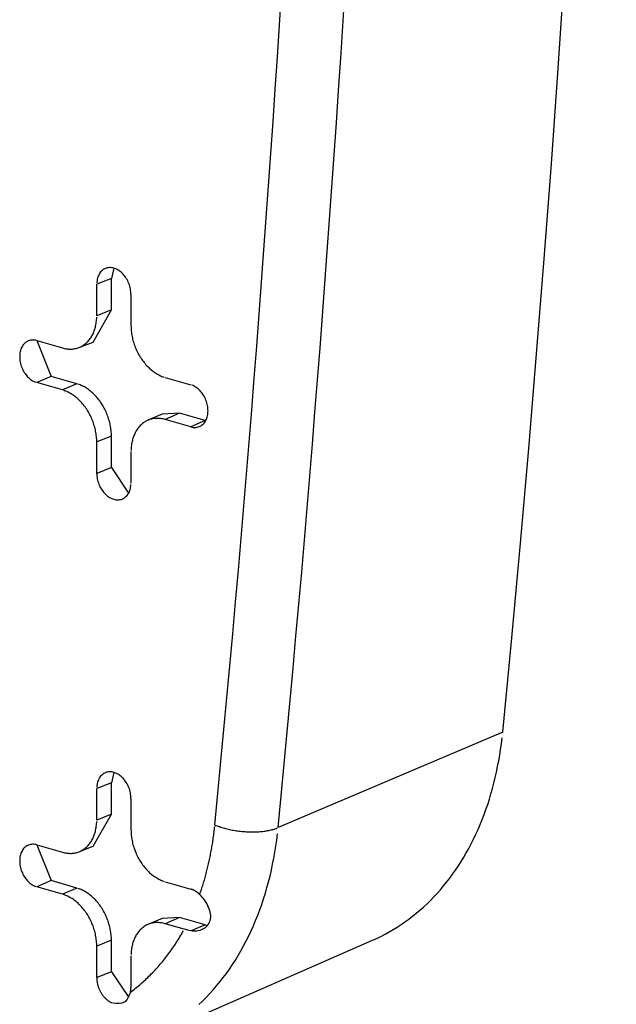
# Model space of a CAD drawing. Units: inches. Extents: x -2.2 to 31.7, y 0.3 to 22.2.
# Drawn here: x 27.9 to 28, y 8.5 to 8.7 of the extents above; entities that cross this region are included whole.
import ezdxf

# ---------------------------------------------------------------- set-up
doc = ezdxf.new("R2010")
doc.units = ezdxf.units.IN
doc.header["$LTSCALE"] = 0.5
doc.header["$MEASUREMENT"] = 0
doc.layers.add('60', color=7, linetype='Continuous')

msp = doc.modelspace()

# ---------------------------------------------------------------- linework, layer by layer
at = {"layer": '60', "color": 72, "linetype": 'Continuous'}
for p, q in [((27.87382, 8.64321), (27.87324, 8.64091)), ((27.87324, 8.64091), (27.86996, 8.63962)), ((27.87324, 8.63387), (27.87324, 8.64091)), ((27.86996, 8.63257), (27.86996, 8.63962)), ((27.87762, 8.63742), (27.87762, 8.63038)), ((27.8692, 8.62669), (27.87324, 8.63387)), ((27.87324, 8.63387), (27.86996, 8.63257)), ((27.85656, 8.62703), (27.8623, 8.62538)), ((27.85659, 8.62702), (27.85977, 8.61902)), ((27.86595, 8.62547), (27.8692, 8.62669)), ((27.85977, 8.61902), (27.85656, 8.61763)), ((27.86552, 8.61737), (27.85977, 8.61902)), ((27.88528, 8.61878), (27.89103, 8.61713)), ((27.8623, 8.61598), (27.85656, 8.61763)), ((27.86552, 8.61737), (27.8623, 8.61598)), ((27.88457, 8.61059), (27.88139, 8.6092)), ((27.8885, 8.61078), (27.88457, 8.61059)), ((27.8885, 8.61078), (27.88528, 8.60938)), ((27.89424, 8.60913), (27.8885, 8.61078)), ((27.89103, 8.60774), (27.88528, 8.60938)), ((27.89424, 8.60913), (27.89103, 8.60774)), ((27.89424, 8.60913), (27.89433, 8.6091)), ((27.87324, 8.60567), (27.86996, 8.60438)), ((27.87324, 8.59863), (27.87324, 8.60567)), ((27.86996, 8.59734), (27.86996, 8.60438)), ((27.87762, 8.60219), (27.87762, 8.59514)), ((27.87324, 8.59863), (27.86996, 8.59734)), ((27.87324, 8.59863), (27.87709, 8.59291)), ((27.96079, 8.53949), (27.91054, 8.51812)), ((27.87382, 8.53045), (27.87324, 8.52815)), ((27.87324, 8.52815), (27.86996, 8.52686)), ((27.87324, 8.5211), (27.87324, 8.52815)), ((27.86996, 8.51981), (27.86996, 8.52686)), ((27.87762, 8.52466), (27.87762, 8.51761)), ((27.8692, 8.51393), (27.87324, 8.5211)), ((27.87324, 8.5211), (27.86996, 8.51981)), ((27.85656, 8.51426), (27.8623, 8.51261)), ((27.85659, 8.51425), (27.85977, 8.50626)), ((27.86595, 8.5127), (27.8692, 8.51393)), ((27.85977, 8.50626), (27.85656, 8.50487)), ((27.86552, 8.50461), (27.85977, 8.50626)), ((27.88528, 8.50602), (27.89103, 8.50437)), ((27.8623, 8.50322), (27.85656, 8.50487)), ((27.86552, 8.50461), (27.8623, 8.50322)), ((27.88457, 8.49782), (27.88139, 8.49643)), ((27.8885, 8.49801), (27.88457, 8.49782)), ((27.8885, 8.49801), (27.88528, 8.49662)), ((27.89424, 8.49636), (27.8885, 8.49801)), ((27.88954, 8.4954), (27.88528, 8.49662)), ((27.89424, 8.49636), (27.89112, 8.49501)), ((27.89424, 8.49636), (27.89474, 8.49626)), ((27.87324, 8.49291), (27.86996, 8.49162)), ((27.87324, 8.48586), (27.87324, 8.49291)), ((27.88089, 8.47072), (27.93166, 8.49292)), ((27.86996, 8.48457), (27.86996, 8.49162)), ((27.87762, 8.48942), (27.87762, 8.48237)), ((27.87324, 8.48586), (27.86996, 8.48457)), ((27.87324, 8.48586), (27.87711, 8.48014))]:
    msp.add_line(p, q, dxfattribs=at)
for points in [[(27.96079, 8.53949, 0), (27.96281, 8.56058, 0), (27.96474, 8.58171, 0), (27.9666, 8.60287, 0), (27.96837, 8.62407, 0), (27.97006, 8.6453, 0), (27.97167, 8.66657, 0), (27.9732, 8.68787, 0), (27.97464, 8.70919, 0), (27.976, 8.73056, 0), (27.97728, 8.75195, 0), (27.97848, 8.77337, 0), (27.97959, 8.79482, 0), (27.98062, 8.81631, 0), (27.98157, 8.83782, 0), (27.98244, 8.85936, 0), (27.98323, 8.88093, 0), (27.98393, 8.90252, 0), (27.98455, 8.92415, 0), (27.98508, 8.9458, 0), (27.98554, 8.96748, 0), (27.98591, 8.98918, 0), (27.9862, 9.01091, 0)], [(27.89639, 8.51872, 0), (27.89708, 8.52583, 0), (27.89776, 8.53295, 0), (27.89843, 8.54006, 0), (27.89909, 8.54718, 0), (27.89975, 8.55431, 0), (27.90039, 8.56144, 0), (27.90102, 8.56857, 0), (27.90165, 8.57571, 0), (27.90226, 8.58285, 0), (27.90287, 8.59, 0), (27.90347, 8.59715, 0), (27.90405, 8.6043, 0), (27.90463, 8.61146, 0), (27.9052, 8.61862, 0), (27.90576, 8.62578, 0), (27.90631, 8.63295, 0), (27.90685, 8.64012, 0), (27.90738, 8.6473, 0), (27.9079, 8.65448, 0), (27.90841, 8.66166, 0), (27.90892, 8.66885, 0), (27.90941, 8.67604, 0), (27.90989, 8.68323, 0), (27.91037, 8.69043, 0), (27.91083, 8.69763, 0), (27.91129, 8.70483, 0)], [(27.91054, 8.51812, 0), (27.91123, 8.52524, 0), (27.91191, 8.53237, 0), (27.91258, 8.5395, 0), (27.91325, 8.54664, 0), (27.9139, 8.55378, 0), (27.91454, 8.56092, 0), (27.91518, 8.56807, 0), (27.91581, 8.57522, 0), (27.91642, 8.58238, 0), (27.91703, 8.58954, 0), (27.91763, 8.5967, 0), (27.91822, 8.60387, 0), (27.91879, 8.61104, 0), (27.91936, 8.61821, 0), (27.91992, 8.62539, 0), (27.92048, 8.63257, 0), (27.92102, 8.63976, 0), (27.92155, 8.64695, 0), (27.92207, 8.65414, 0), (27.92259, 8.66134, 0), (27.92309, 8.66854, 0), (27.92358, 8.67575, 0), (27.92407, 8.68295, 0), (27.92454, 8.69017, 0), (27.92501, 8.69738, 0), (27.92547, 8.7046, 0)], [(27.87762, 8.63742, 0), (27.87761, 8.63772, 0), (27.87759, 8.63802, 0), (27.87755, 8.63832, 0), (27.8775, 8.63863, 0), (27.87743, 8.63893, 0), (27.87735, 8.63923, 0), (27.87726, 8.63953, 0), (27.87715, 8.63982, 0), (27.87703, 8.64011, 0), (27.87689, 8.6404, 0), (27.87674, 8.64067, 0), (27.87658, 8.64094, 0), (27.87641, 8.6412, 0), (27.87623, 8.64144, 0), (27.87604, 8.64168, 0), (27.87584, 8.6419, 0), (27.87564, 8.64211, 0), (27.87542, 8.64231, 0), (27.8752, 8.64249, 0), (27.87498, 8.64265, 0), (27.87474, 8.6428, 0), (27.87451, 8.64293, 0), (27.87427, 8.64305, 0), (27.87403, 8.64314, 0), (27.87379, 8.64322, 0), (27.87355, 8.64328, 0), (27.87331, 8.64332, 0), (27.87307, 8.64334, 0), (27.87284, 8.64335, 0), (27.87261, 8.64333, 0), (27.87238, 8.6433, 0), (27.87216, 8.64324, 0), (27.87195, 8.64317, 0), (27.87174, 8.64308, 0), (27.87154, 8.64297, 0), (27.87135, 8.64284, 0), (27.87117, 8.6427, 0), (27.871, 8.64254, 0), (27.87084, 8.64237, 0), (27.87069, 8.64217, 0), (27.87056, 8.64197, 0), (27.87044, 8.64175, 0), (27.87033, 8.64152, 0), (27.87023, 8.64128, 0), (27.87015, 8.64102, 0), (27.87008, 8.64076, 0), (27.87003, 8.64048, 0), (27.86999, 8.6402, 0), (27.86997, 8.63992, 0)], [(27.8623, 8.62538, 0), (27.86254, 8.62531, 0), (27.86278, 8.62526, 0), (27.86302, 8.62521, 0), (27.86326, 8.62517, 0), (27.8635, 8.62515, 0), (27.86374, 8.62513, 0), (27.86397, 8.62512, 0), (27.86421, 8.62512, 0), (27.86444, 8.62514, 0), (27.86467, 8.62516, 0), (27.8649, 8.62519, 0), (27.86512, 8.62523, 0), (27.86534, 8.62528, 0), (27.86556, 8.62533, 0), (27.86578, 8.6254, 0), (27.86599, 8.62548, 0), (27.8662, 8.62557, 0), (27.86641, 8.62566, 0), (27.86661, 8.62577, 0), (27.8668, 8.62588, 0), (27.867, 8.626, 0), (27.86718, 8.62613, 0), (27.86737, 8.62627, 0), (27.86755, 8.62642, 0), (27.86772, 8.62657, 0), (27.86789, 8.62674, 0), (27.86805, 8.62691, 0), (27.8682, 8.62709, 0), (27.86835, 8.62728, 0), (27.8685, 8.62747, 0), (27.86864, 8.62767, 0), (27.86877, 8.62788, 0), (27.86889, 8.6281, 0), (27.86901, 8.62832, 0), (27.86913, 8.62855, 0), (27.86923, 8.62878, 0), (27.86933, 8.62902, 0), (27.86942, 8.62927, 0), (27.86951, 8.62952, 0), (27.86959, 8.62978, 0), (27.86966, 8.63004, 0), (27.86972, 8.63031, 0), (27.86978, 8.63058, 0), (27.86983, 8.63085, 0), (27.86987, 8.63113, 0), (27.8699, 8.63141, 0), (27.86993, 8.6317, 0), (27.86995, 8.63199, 0), (27.86996, 8.63228, 0)], [(27.87762, 8.63038, 0), (27.87763, 8.63008, 0), (27.87764, 8.62978, 0), (27.87766, 8.62948, 0), (27.87768, 8.62918, 0), (27.87772, 8.62888, 0), (27.87776, 8.62858, 0), (27.87781, 8.62827, 0), (27.87786, 8.62797, 0), (27.87793, 8.62767, 0), (27.878, 8.62737, 0), (27.87807, 8.62706, 0), (27.87816, 8.62676, 0), (27.87825, 8.62646, 0), (27.87835, 8.62617, 0), (27.87846, 8.62587, 0), (27.87857, 8.62558, 0), (27.87869, 8.62529, 0), (27.87881, 8.625, 0), (27.87895, 8.62471, 0), (27.87909, 8.62443, 0), (27.87923, 8.62416, 0), (27.87938, 8.62388, 0), (27.87954, 8.62361, 0), (27.8797, 8.62335, 0), (27.87987, 8.62309, 0), (27.88004, 8.62283, 0), (27.88022, 8.62258, 0), (27.8804, 8.62234, 0), (27.88059, 8.6221, 0), (27.88078, 8.62187, 0), (27.88098, 8.62164, 0), (27.88118, 8.62142, 0), (27.88138, 8.62121, 0), (27.88159, 8.621, 0), (27.8818, 8.6208, 0), (27.88202, 8.62061, 0), (27.88224, 8.62043, 0), (27.88246, 8.62025, 0), (27.88269, 8.62008, 0), (27.88292, 8.61992, 0), (27.88315, 8.61977, 0), (27.88338, 8.61962, 0), (27.88361, 8.61949, 0), (27.88385, 8.61936, 0), (27.88408, 8.61924, 0), (27.88432, 8.61913, 0), (27.88456, 8.61903, 0), (27.8848, 8.61894, 0), (27.88504, 8.61885, 0)], [(27.85656, 8.62703, 0), (27.85632, 8.62709, 0), (27.85608, 8.62713, 0), (27.85584, 8.62715, 0), (27.8556, 8.62715, 0), (27.85537, 8.62714, 0), (27.85515, 8.6271, 0), (27.85493, 8.62705, 0), (27.85471, 8.62697, 0), (27.8545, 8.62688, 0), (27.8543, 8.62677, 0), (27.85411, 8.62665, 0), (27.85393, 8.6265, 0), (27.85376, 8.62634, 0), (27.8536, 8.62617, 0), (27.85346, 8.62598, 0), (27.85332, 8.62577, 0), (27.8532, 8.62555, 0), (27.85309, 8.62532, 0), (27.85299, 8.62508, 0), (27.85291, 8.62482, 0), (27.85285, 8.62456, 0), (27.85279, 8.62429, 0), (27.85276, 8.62401, 0), (27.85273, 8.62372, 0), (27.85273, 8.62343, 0), (27.85273, 8.62313, 0), (27.85276, 8.62283, 0), (27.85279, 8.62253, 0), (27.85285, 8.62222, 0), (27.85291, 8.62192, 0), (27.85299, 8.62162, 0), (27.85309, 8.62132, 0), (27.8532, 8.62103, 0), (27.85332, 8.62074, 0), (27.85346, 8.62045, 0), (27.8536, 8.62018, 0), (27.85376, 8.61991, 0), (27.85393, 8.61965, 0), (27.85411, 8.61941, 0), (27.8543, 8.61917, 0), (27.8545, 8.61895, 0), (27.85471, 8.61874, 0), (27.85493, 8.61854, 0), (27.85515, 8.61836, 0), (27.85537, 8.6182, 0), (27.8556, 8.61805, 0), (27.85584, 8.61792, 0), (27.85608, 8.6178, 0), (27.85632, 8.61771, 0)], [(27.87324, 8.60567, 0), (27.87324, 8.60597, 0), (27.87323, 8.60627, 0), (27.87321, 8.60658, 0), (27.87318, 8.60688, 0), (27.87315, 8.60719, 0), (27.87311, 8.60749, 0), (27.87306, 8.6078, 0), (27.873, 8.6081, 0), (27.87294, 8.60841, 0), (27.87286, 8.60871, 0), (27.87279, 8.60902, 0), (27.8727, 8.60932, 0), (27.87261, 8.60962, 0), (27.87251, 8.60992, 0), (27.8724, 8.61022, 0), (27.87229, 8.61052, 0), (27.87217, 8.61081, 0), (27.87204, 8.6111, 0), (27.87191, 8.61139, 0), (27.87177, 8.61167, 0), (27.87162, 8.61195, 0), (27.87147, 8.61223, 0), (27.87131, 8.6125, 0), (27.87115, 8.61276, 0), (27.87098, 8.61303, 0), (27.8708, 8.61328, 0), (27.87063, 8.61354, 0), (27.87044, 8.61378, 0), (27.87025, 8.61402, 0), (27.87006, 8.61426, 0), (27.86986, 8.61449, 0), (27.86966, 8.61471, 0), (27.86945, 8.61492, 0), (27.86924, 8.61513, 0), (27.86902, 8.61533, 0), (27.86881, 8.61553, 0), (27.86858, 8.61571, 0), (27.86836, 8.61589, 0), (27.86813, 8.61606, 0), (27.8679, 8.61622, 0), (27.86767, 8.61638, 0), (27.86744, 8.61652, 0), (27.8672, 8.61666, 0), (27.86696, 8.61679, 0), (27.86672, 8.61691, 0), (27.86648, 8.61702, 0), (27.86624, 8.61712, 0), (27.866, 8.61721, 0), (27.86576, 8.6173, 0)], [(27.89103, 8.60774, 0), (27.89127, 8.60768, 0), (27.89151, 8.60763, 0), (27.89175, 8.60761, 0), (27.89198, 8.60761, 0), (27.89221, 8.60763, 0), (27.89244, 8.60766, 0), (27.89266, 8.60771, 0), (27.89287, 8.60779, 0), (27.89308, 8.60788, 0), (27.89328, 8.60799, 0), (27.89347, 8.60811, 0), (27.89365, 8.60826, 0), (27.89382, 8.60842, 0), (27.89398, 8.60859, 0), (27.89413, 8.60878, 0), (27.89426, 8.60899, 0), (27.89438, 8.60921, 0), (27.89449, 8.60944, 0), (27.89459, 8.60968, 0), (27.89467, 8.60994, 0), (27.89474, 8.6102, 0), (27.89479, 8.61047, 0), (27.89483, 8.61075, 0), (27.89485, 8.61104, 0), (27.89486, 8.61133, 0), (27.89485, 8.61163, 0), (27.89483, 8.61193, 0), (27.89479, 8.61223, 0), (27.89474, 8.61254, 0), (27.89467, 8.61284, 0), (27.89459, 8.61314, 0), (27.89449, 8.61344, 0), (27.89438, 8.61373, 0), (27.89426, 8.61402, 0), (27.89413, 8.61431, 0), (27.89398, 8.61458, 0), (27.89382, 8.61485, 0), (27.89365, 8.61511, 0), (27.89347, 8.61535, 0), (27.89328, 8.61559, 0), (27.89308, 8.61581, 0), (27.89287, 8.61602, 0), (27.89266, 8.61622, 0), (27.89244, 8.6164, 0), (27.89221, 8.61656, 0), (27.89198, 8.61671, 0), (27.89175, 8.61684, 0), (27.89151, 8.61696, 0), (27.89127, 8.61705, 0)], [(27.86996, 8.60438, 0), (27.86996, 8.60468, 0), (27.86995, 8.60498, 0), (27.86993, 8.60528, 0), (27.8699, 8.60558, 0), (27.86987, 8.60588, 0), (27.86983, 8.60618, 0), (27.86978, 8.60649, 0), (27.86972, 8.60679, 0), (27.86966, 8.60709, 0), (27.86959, 8.6074, 0), (27.86951, 8.6077, 0), (27.86942, 8.608, 0), (27.86933, 8.6083, 0), (27.86923, 8.60859, 0), (27.86913, 8.60889, 0), (27.86901, 8.60918, 0), (27.86889, 8.60947, 0), (27.86877, 8.60976, 0), (27.86864, 8.61005, 0), (27.8685, 8.61033, 0), (27.86835, 8.6106, 0), (27.8682, 8.61088, 0), (27.86805, 8.61115, 0), (27.86789, 8.61141, 0), (27.86772, 8.61167, 0), (27.86755, 8.61193, 0), (27.86737, 8.61218, 0), (27.86718, 8.61242, 0), (27.867, 8.61266, 0), (27.8668, 8.61289, 0), (27.86661, 8.61312, 0), (27.86641, 8.61334, 0), (27.8662, 8.61355, 0), (27.86599, 8.61376, 0), (27.86578, 8.61396, 0), (27.86556, 8.61415, 0), (27.86534, 8.61433, 0), (27.86512, 8.61451, 0), (27.8649, 8.61468, 0), (27.86467, 8.61484, 0), (27.86444, 8.61499, 0), (27.86421, 8.61514, 0), (27.86397, 8.61527, 0), (27.86374, 8.6154, 0), (27.8635, 8.61552, 0), (27.86326, 8.61563, 0), (27.86302, 8.61573, 0), (27.86278, 8.61582, 0), (27.86254, 8.61591, 0)], [(27.88528, 8.60938, 0), (27.88504, 8.60945, 0), (27.8848, 8.6095, 0), (27.88456, 8.60955, 0), (27.88432, 8.60959, 0), (27.88408, 8.60961, 0), (27.88385, 8.60963, 0), (27.88361, 8.60964, 0), (27.88338, 8.60964, 0), (27.88315, 8.60962, 0), (27.88292, 8.6096, 0), (27.88269, 8.60957, 0), (27.88246, 8.60953, 0), (27.88224, 8.60948, 0), (27.88202, 8.60943, 0), (27.8818, 8.60936, 0), (27.88159, 8.60928, 0), (27.88138, 8.60919, 0), (27.88118, 8.6091, 0), (27.88098, 8.60899, 0), (27.88078, 8.60888, 0), (27.88059, 8.60876, 0), (27.8804, 8.60863, 0), (27.88022, 8.60849, 0), (27.88004, 8.60834, 0), (27.87987, 8.60819, 0), (27.8797, 8.60802, 0), (27.87954, 8.60785, 0), (27.87938, 8.60767, 0), (27.87923, 8.60748, 0), (27.87909, 8.60729, 0), (27.87895, 8.60709, 0), (27.87881, 8.60688, 0), (27.87869, 8.60666, 0), (27.87857, 8.60644, 0), (27.87846, 8.60621, 0), (27.87835, 8.60598, 0), (27.87825, 8.60574, 0), (27.87816, 8.60549, 0), (27.87807, 8.60524, 0), (27.878, 8.60498, 0), (27.87793, 8.60472, 0), (27.87786, 8.60445, 0), (27.87781, 8.60418, 0), (27.87776, 8.60391, 0), (27.87772, 8.60363, 0), (27.87768, 8.60335, 0), (27.87766, 8.60306, 0), (27.87764, 8.60277, 0), (27.87763, 8.60248, 0)], [(27.86996, 8.59734, 0), (27.86997, 8.59704, 0), (27.86999, 8.59674, 0), (27.87003, 8.59644, 0), (27.87008, 8.59613, 0), (27.87015, 8.59583, 0), (27.87023, 8.59553, 0), (27.87033, 8.59523, 0), (27.87044, 8.59494, 0), (27.87056, 8.59465, 0), (27.87069, 8.59436, 0), (27.87084, 8.59409, 0), (27.871, 8.59382, 0), (27.87117, 8.59356, 0), (27.87135, 8.59332, 0), (27.87154, 8.59308, 0), (27.87174, 8.59286, 0), (27.87195, 8.59265, 0), (27.87216, 8.59245, 0), (27.87238, 8.59227, 0), (27.87261, 8.59211, 0), (27.87284, 8.59196, 0), (27.87307, 8.59183, 0), (27.87331, 8.59171, 0), (27.87355, 8.59162, 0), (27.87379, 8.59154, 0), (27.87403, 8.59148, 0), (27.87427, 8.59144, 0), (27.87451, 8.59142, 0), (27.87474, 8.59141, 0), (27.87498, 8.59143, 0), (27.8752, 8.59146, 0), (27.87542, 8.59152, 0), (27.87564, 8.59159, 0), (27.87584, 8.59168, 0), (27.87604, 8.59179, 0), (27.87623, 8.59192, 0), (27.87641, 8.59206, 0), (27.87658, 8.59222, 0), (27.87674, 8.5924, 0), (27.87689, 8.59259, 0), (27.87703, 8.59279, 0), (27.87715, 8.59301, 0), (27.87726, 8.59324, 0), (27.87735, 8.59349, 0), (27.87743, 8.59374, 0), (27.8775, 8.594, 0), (27.87755, 8.59428, 0), (27.87759, 8.59456, 0), (27.87761, 8.59485, 0)], [(27.93166, 8.49292, 0), (27.93261, 8.49335, 0), (27.93354, 8.4938, 0), (27.93447, 8.49428, 0), (27.93538, 8.49478, 0), (27.93629, 8.49531, 0), (27.93718, 8.49586, 0), (27.93806, 8.49643, 0), (27.93892, 8.49703, 0), (27.93978, 8.49765, 0), (27.94062, 8.49829, 0), (27.94145, 8.49895, 0), (27.94226, 8.49964, 0), (27.94306, 8.50035, 0), (27.94385, 8.50108, 0), (27.94462, 8.50184, 0), (27.94537, 8.50261, 0), (27.94611, 8.50341, 0), (27.94684, 8.50422, 0), (27.94755, 8.50506, 0), (27.94824, 8.50592, 0), (27.94892, 8.5068, 0), (27.94958, 8.5077, 0), (27.95023, 8.50861, 0), (27.95086, 8.50955, 0), (27.95147, 8.51051, 0), (27.95207, 8.51148, 0), (27.95264, 8.51247, 0), (27.9532, 8.51348, 0), (27.95375, 8.51451, 0), (27.95427, 8.51556, 0), (27.95478, 8.51662, 0), (27.95527, 8.5177, 0), (27.95574, 8.51879, 0), (27.95619, 8.5199, 0), (27.95662, 8.52103, 0), (27.95704, 8.52217, 0), (27.95743, 8.52332, 0), (27.95781, 8.52449, 0), (27.95816, 8.52568, 0), (27.9585, 8.52687, 0), (27.95882, 8.52808, 0), (27.95912, 8.52931, 0), (27.9594, 8.53054, 0), (27.95965, 8.53179, 0), (27.95989, 8.53304, 0), (27.96011, 8.53431, 0), (27.96031, 8.53559, 0), (27.96049, 8.53688, 0), (27.96065, 8.53818, 0)], [(27.87762, 8.52466, 0), (27.87761, 8.52496, 0), (27.87759, 8.52526, 0), (27.87755, 8.52556, 0), (27.8775, 8.52586, 0), (27.87743, 8.52617, 0), (27.87735, 8.52647, 0), (27.87726, 8.52677, 0), (27.87715, 8.52706, 0), (27.87703, 8.52735, 0), (27.87689, 8.52763, 0), (27.87674, 8.52791, 0), (27.87658, 8.52818, 0), (27.87641, 8.52843, 0), (27.87623, 8.52868, 0), (27.87604, 8.52892, 0), (27.87584, 8.52914, 0), (27.87564, 8.52935, 0), (27.87542, 8.52954, 0), (27.8752, 8.52972, 0), (27.87498, 8.52989, 0), (27.87474, 8.53004, 0), (27.87451, 8.53017, 0), (27.87427, 8.53028, 0), (27.87403, 8.53038, 0), (27.87379, 8.53046, 0), (27.87355, 8.53052, 0), (27.87331, 8.53056, 0), (27.87307, 8.53058, 0), (27.87284, 8.53058, 0), (27.87261, 8.53057, 0), (27.87238, 8.53053, 0), (27.87216, 8.53048, 0), (27.87195, 8.53041, 0), (27.87174, 8.53032, 0), (27.87154, 8.53021, 0), (27.87135, 8.53008, 0), (27.87117, 8.52994, 0), (27.871, 8.52978, 0), (27.87084, 8.5296, 0), (27.87069, 8.52941, 0), (27.87056, 8.52921, 0), (27.87044, 8.52899, 0), (27.87033, 8.52876, 0), (27.87023, 8.52851, 0), (27.87015, 8.52826, 0), (27.87008, 8.52799, 0), (27.87003, 8.52772, 0), (27.86999, 8.52744, 0), (27.86997, 8.52715, 0)], [(27.8623, 8.51261, 0), (27.86254, 8.51255, 0), (27.86278, 8.51249, 0), (27.86302, 8.51245, 0), (27.86326, 8.51241, 0), (27.8635, 8.51239, 0), (27.86374, 8.51237, 0), (27.86397, 8.51236, 0), (27.86421, 8.51236, 0), (27.86444, 8.51237, 0), (27.86467, 8.51239, 0), (27.8649, 8.51242, 0), (27.86512, 8.51246, 0), (27.86534, 8.51251, 0), (27.86556, 8.51257, 0), (27.86578, 8.51264, 0), (27.86599, 8.51272, 0), (27.8662, 8.5128, 0), (27.86641, 8.5129, 0), (27.86661, 8.513, 0), (27.8668, 8.51312, 0), (27.867, 8.51324, 0), (27.86718, 8.51337, 0), (27.86737, 8.51351, 0), (27.86755, 8.51366, 0), (27.86772, 8.51381, 0), (27.86789, 8.51397, 0), (27.86805, 8.51415, 0), (27.8682, 8.51433, 0), (27.86835, 8.51451, 0), (27.8685, 8.51471, 0), (27.86864, 8.51491, 0), (27.86877, 8.51512, 0), (27.86889, 8.51533, 0), (27.86901, 8.51556, 0), (27.86913, 8.51579, 0), (27.86923, 8.51602, 0), (27.86933, 8.51626, 0), (27.86942, 8.51651, 0), (27.86951, 8.51676, 0), (27.86959, 8.51702, 0), (27.86966, 8.51728, 0), (27.86972, 8.51754, 0), (27.86978, 8.51781, 0), (27.86983, 8.51809, 0), (27.86987, 8.51837, 0), (27.8699, 8.51865, 0), (27.86993, 8.51894, 0), (27.86995, 8.51923, 0), (27.86996, 8.51952, 0)], [(27.87762, 8.51761, 0), (27.87763, 8.51732, 0), (27.87764, 8.51702, 0), (27.87766, 8.51672, 0), (27.87768, 8.51642, 0), (27.87772, 8.51612, 0), (27.87776, 8.51581, 0), (27.87781, 8.51551, 0), (27.87786, 8.51521, 0), (27.87793, 8.5149, 0), (27.878, 8.5146, 0), (27.87807, 8.5143, 0), (27.87816, 8.514, 0), (27.87825, 8.5137, 0), (27.87835, 8.5134, 0), (27.87846, 8.51311, 0), (27.87857, 8.51281, 0), (27.87869, 8.51252, 0), (27.87881, 8.51224, 0), (27.87895, 8.51195, 0), (27.87909, 8.51167, 0), (27.87923, 8.51139, 0), (27.87938, 8.51112, 0), (27.87954, 8.51085, 0), (27.8797, 8.51058, 0), (27.87987, 8.51032, 0), (27.88004, 8.51007, 0), (27.88022, 8.50982, 0), (27.8804, 8.50958, 0), (27.88059, 8.50934, 0), (27.88078, 8.5091, 0), (27.88098, 8.50888, 0), (27.88118, 8.50866, 0), (27.88138, 8.50845, 0), (27.88159, 8.50824, 0), (27.8818, 8.50804, 0), (27.88202, 8.50785, 0), (27.88224, 8.50766, 0), (27.88246, 8.50749, 0), (27.88269, 8.50732, 0), (27.88292, 8.50716, 0), (27.88315, 8.507, 0), (27.88338, 8.50686, 0), (27.88361, 8.50672, 0), (27.88385, 8.5066, 0), (27.88408, 8.50648, 0), (27.88432, 8.50637, 0), (27.88456, 8.50627, 0), (27.8848, 8.50617, 0), (27.88504, 8.50609, 0)], [(27.89299, 8.50314, 0), (27.89309, 8.50343, 0), (27.89319, 8.50372, 0), (27.89329, 8.50401, 0), (27.89339, 8.5043, 0), (27.89349, 8.5046, 0), (27.89358, 8.50489, 0), (27.89368, 8.50519, 0), (27.89377, 8.50548, 0), (27.89386, 8.50578, 0), (27.89395, 8.50608, 0), (27.89404, 8.50638, 0), (27.89413, 8.50668, 0), (27.89421, 8.50698, 0), (27.8943, 8.50728, 0), (27.89438, 8.50759, 0), (27.89446, 8.50789, 0), (27.89454, 8.5082, 0), (27.89462, 8.5085, 0), (27.8947, 8.50881, 0), (27.89477, 8.50912, 0), (27.89485, 8.50943, 0), (27.89492, 8.50974, 0), (27.89499, 8.51005, 0), (27.89506, 8.51036, 0), (27.89513, 8.51067, 0), (27.8952, 8.51098, 0), (27.89526, 8.5113, 0), (27.89533, 8.51161, 0), (27.89539, 8.51193, 0), (27.89545, 8.51224, 0), (27.89551, 8.51256, 0), (27.89557, 8.51288, 0), (27.89563, 8.51319, 0), (27.89569, 8.51351, 0), (27.89574, 8.51383, 0), (27.89579, 8.51416, 0), (27.89585, 8.51448, 0), (27.8959, 8.5148, 0), (27.89595, 8.51512, 0), (27.89599, 8.51545, 0), (27.89604, 8.51577, 0), (27.89608, 8.5161, 0), (27.89613, 8.51642, 0), (27.89617, 8.51675, 0), (27.89621, 8.51708, 0), (27.89625, 8.5174, 0), (27.89628, 8.51773, 0), (27.89632, 8.51806, 0), (27.89636, 8.51839, 0)], [(27.89639, 8.51872, 0), (27.89663, 8.51862, 0), (27.89688, 8.51852, 0), (27.89714, 8.51842, 0), (27.8974, 8.51833, 0), (27.89767, 8.51824, 0), (27.89795, 8.51815, 0), (27.89822, 8.51806, 0), (27.89851, 8.51798, 0), (27.89879, 8.51791, 0), (27.89909, 8.51783, 0), (27.89938, 8.51776, 0), (27.89968, 8.51769, 0), (27.89998, 8.51763, 0), (27.90029, 8.51757, 0), (27.90059, 8.51751, 0), (27.9009, 8.51746, 0), (27.90121, 8.51741, 0), (27.90153, 8.51737, 0), (27.90184, 8.51733, 0), (27.90216, 8.51729, 0), (27.90247, 8.51726, 0), (27.90279, 8.51723, 0), (27.90311, 8.51721, 0), (27.90342, 8.51719, 0), (27.90374, 8.51717, 0), (27.90405, 8.51716, 0), (27.90437, 8.51715, 0), (27.90468, 8.51715, 0), (27.90499, 8.51715, 0), (27.90529, 8.51716, 0), (27.9056, 8.51717, 0), (27.9059, 8.51718, 0), (27.9062, 8.5172, 0), (27.9065, 8.51722, 0), (27.90679, 8.51725, 0), (27.90708, 8.51728, 0), (27.90736, 8.51731, 0), (27.90764, 8.51735, 0), (27.90791, 8.51739, 0), (27.90818, 8.51744, 0), (27.90845, 8.51749, 0), (27.90871, 8.51755, 0), (27.90896, 8.5176, 0), (27.9092, 8.51767, 0), (27.90944, 8.51773, 0), (27.90968, 8.5178, 0), (27.9099, 8.51788, 0), (27.91012, 8.51795, 0), (27.91033, 8.51803, 0)], [(27.89278, 8.47855, 0), (27.89361, 8.47934, 0), (27.89443, 8.48015, 0), (27.89522, 8.48098, 0), (27.896, 8.48184, 0), (27.89677, 8.48273, 0), (27.89752, 8.48363, 0), (27.89824, 8.48456, 0), (27.89896, 8.48551, 0), (27.89965, 8.48649, 0), (27.90032, 8.48748, 0), (27.90098, 8.4885, 0), (27.90161, 8.48953, 0), (27.90223, 8.49059, 0), (27.90283, 8.49167, 0), (27.9034, 8.49276, 0), (27.90396, 8.49388, 0), (27.9045, 8.49501, 0), (27.90502, 8.49616, 0), (27.90551, 8.49733, 0), (27.90599, 8.49852, 0), (27.90644, 8.49973, 0), (27.90688, 8.50095, 0), (27.90729, 8.50218, 0), (27.90768, 8.50344, 0), (27.90805, 8.50471, 0), (27.9084, 8.50599, 0), (27.90873, 8.50729, 0), (27.90903, 8.5086, 0), (27.90931, 8.50992, 0), (27.90957, 8.51126, 0), (27.90981, 8.51261, 0), (27.91002, 8.51397, 0), (27.91022, 8.51534, 0), (27.91039, 8.51672, 0)], [(27.85656, 8.51426, 0), (27.85632, 8.51432, 0), (27.85608, 8.51436, 0), (27.85584, 8.51438, 0), (27.8556, 8.51439, 0), (27.85537, 8.51437, 0), (27.85515, 8.51434, 0), (27.85493, 8.51428, 0), (27.85471, 8.51421, 0), (27.8545, 8.51412, 0), (27.8543, 8.51401, 0), (27.85411, 8.51388, 0), (27.85393, 8.51374, 0), (27.85376, 8.51358, 0), (27.8536, 8.51341, 0), (27.85346, 8.51321, 0), (27.85332, 8.51301, 0), (27.8532, 8.51279, 0), (27.85309, 8.51256, 0), (27.85299, 8.51232, 0), (27.85291, 8.51206, 0), (27.85285, 8.5118, 0), (27.85279, 8.51152, 0), (27.85276, 8.51124, 0), (27.85273, 8.51096, 0), (27.85273, 8.51066, 0), (27.85273, 8.51037, 0), (27.85276, 8.51007, 0), (27.85279, 8.50976, 0), (27.85285, 8.50946, 0), (27.85291, 8.50916, 0), (27.85299, 8.50886, 0), (27.85309, 8.50856, 0), (27.8532, 8.50826, 0), (27.85332, 8.50797, 0), (27.85346, 8.50769, 0), (27.8536, 8.50742, 0), (27.85376, 8.50715, 0), (27.85393, 8.50689, 0), (27.85411, 8.50664, 0), (27.8543, 8.50641, 0), (27.8545, 8.50619, 0), (27.85471, 8.50598, 0), (27.85493, 8.50578, 0), (27.85515, 8.5056, 0), (27.85537, 8.50543, 0), (27.8556, 8.50529, 0), (27.85584, 8.50515, 0), (27.85608, 8.50504, 0), (27.85632, 8.50494, 0)], [(27.87324, 8.49291, 0), (27.87324, 8.49321, 0), (27.87323, 8.49351, 0), (27.87321, 8.49381, 0), (27.87318, 8.49412, 0), (27.87315, 8.49442, 0), (27.87311, 8.49473, 0), (27.87306, 8.49503, 0), (27.873, 8.49534, 0), (27.87294, 8.49564, 0), (27.87286, 8.49595, 0), (27.87279, 8.49625, 0), (27.8727, 8.49656, 0), (27.87261, 8.49686, 0), (27.87251, 8.49716, 0), (27.8724, 8.49746, 0), (27.87229, 8.49775, 0), (27.87217, 8.49805, 0), (27.87204, 8.49834, 0), (27.87191, 8.49862, 0), (27.87177, 8.49891, 0), (27.87162, 8.49919, 0), (27.87147, 8.49946, 0), (27.87131, 8.49973, 0), (27.87115, 8.5, 0), (27.87098, 8.50026, 0), (27.8708, 8.50052, 0), (27.87063, 8.50077, 0), (27.87044, 8.50102, 0), (27.87025, 8.50126, 0), (27.87006, 8.50149, 0), (27.86986, 8.50172, 0), (27.86966, 8.50194, 0), (27.86945, 8.50216, 0), (27.86924, 8.50237, 0), (27.86902, 8.50257, 0), (27.86881, 8.50276, 0), (27.86858, 8.50295, 0), (27.86836, 8.50313, 0), (27.86813, 8.5033, 0), (27.8679, 8.50346, 0), (27.86767, 8.50361, 0), (27.86744, 8.50376, 0), (27.8672, 8.5039, 0), (27.86696, 8.50402, 0), (27.86672, 8.50414, 0), (27.86648, 8.50426, 0), (27.86624, 8.50436, 0), (27.866, 8.50445, 0), (27.86576, 8.50453, 0)], [(27.89299, 8.50314, 0), (27.89296, 8.50318, 0), (27.89292, 8.50321, 0), (27.89288, 8.50325, 0), (27.89285, 8.50328, 0), (27.89281, 8.50332, 0), (27.89278, 8.50335, 0), (27.89274, 8.50338, 0), (27.8927, 8.50342, 0), (27.89266, 8.50345, 0), (27.89263, 8.50348, 0), (27.89259, 8.50351, 0), (27.89255, 8.50354, 0), (27.89251, 8.50357, 0), (27.89248, 8.50361, 0), (27.89244, 8.50364, 0), (27.8924, 8.50366, 0), (27.89236, 8.50369, 0), (27.89232, 8.50372, 0), (27.89228, 8.50375, 0), (27.89224, 8.50378, 0), (27.8922, 8.5038, 0), (27.89217, 8.50383, 0), (27.89213, 8.50386, 0), (27.89209, 8.50388, 0), (27.89205, 8.50391, 0), (27.89201, 8.50393, 0), (27.89197, 8.50396, 0), (27.89193, 8.50398, 0), (27.89189, 8.504, 0), (27.89185, 8.50403, 0), (27.89181, 8.50405, 0), (27.89177, 8.50407, 0), (27.89172, 8.50409, 0), (27.89168, 8.50411, 0), (27.89164, 8.50413, 0), (27.8916, 8.50415, 0), (27.89156, 8.50417, 0), (27.89152, 8.50419, 0), (27.89148, 8.50421, 0), (27.89144, 8.50422, 0), (27.8914, 8.50424, 0), (27.89136, 8.50426, 0), (27.89132, 8.50427, 0), (27.89128, 8.50429, 0), (27.89123, 8.5043, 0), (27.89119, 8.50432, 0), (27.89115, 8.50433, 0), (27.89111, 8.50434, 0), (27.89107, 8.50436, 0)], [(27.86996, 8.49162, 0), (27.86996, 8.49192, 0), (27.86995, 8.49222, 0), (27.86993, 8.49252, 0), (27.8699, 8.49282, 0), (27.86987, 8.49312, 0), (27.86983, 8.49342, 0), (27.86978, 8.49372, 0), (27.86972, 8.49403, 0), (27.86966, 8.49433, 0), (27.86959, 8.49463, 0), (27.86951, 8.49493, 0), (27.86942, 8.49523, 0), (27.86933, 8.49553, 0), (27.86923, 8.49583, 0), (27.86913, 8.49613, 0), (27.86901, 8.49642, 0), (27.86889, 8.49671, 0), (27.86877, 8.497, 0), (27.86864, 8.49728, 0), (27.8685, 8.49756, 0), (27.86835, 8.49784, 0), (27.8682, 8.49812, 0), (27.86805, 8.49838, 0), (27.86789, 8.49865, 0), (27.86772, 8.49891, 0), (27.86755, 8.49916, 0), (27.86737, 8.49941, 0), (27.86718, 8.49966, 0), (27.867, 8.4999, 0), (27.8668, 8.50013, 0), (27.86661, 8.50036, 0), (27.86641, 8.50058, 0), (27.8662, 8.50079, 0), (27.86599, 8.50099, 0), (27.86578, 8.50119, 0), (27.86556, 8.50139, 0), (27.86534, 8.50157, 0), (27.86512, 8.50175, 0), (27.8649, 8.50192, 0), (27.86467, 8.50208, 0), (27.86444, 8.50223, 0), (27.86421, 8.50237, 0), (27.86397, 8.50251, 0), (27.86374, 8.50264, 0), (27.8635, 8.50276, 0), (27.86326, 8.50287, 0), (27.86302, 8.50297, 0), (27.86278, 8.50306, 0), (27.86254, 8.50314, 0)], [(27.87753, 8.48135, 0), (27.87781, 8.48157, 0), (27.8781, 8.48178, 0), (27.87838, 8.482, 0), (27.87866, 8.48223, 0), (27.87894, 8.48245, 0), (27.87922, 8.48268, 0), (27.8795, 8.48291, 0), (27.87977, 8.48314, 0), (27.88005, 8.48338, 0), (27.88032, 8.48362, 0), (27.88059, 8.48386, 0), (27.88085, 8.48411, 0), (27.88112, 8.48436, 0), (27.88138, 8.48461, 0), (27.88165, 8.48486, 0), (27.88191, 8.48512, 0), (27.88216, 8.48538, 0), (27.88242, 8.48564, 0), (27.88268, 8.4859, 0), (27.88293, 8.48617, 0), (27.88318, 8.48644, 0), (27.88343, 8.48671, 0), (27.88367, 8.48699, 0), (27.88392, 8.48727, 0), (27.88416, 8.48755, 0), (27.8844, 8.48783, 0), (27.88464, 8.48812, 0), (27.88488, 8.48841, 0), (27.88511, 8.4887, 0), (27.88534, 8.48899, 0), (27.88557, 8.48929, 0), (27.8858, 8.48959, 0), (27.88603, 8.48989, 0), (27.88625, 8.4902, 0), (27.88647, 8.4905, 0), (27.88669, 8.49081, 0), (27.88691, 8.49112, 0), (27.88713, 8.49144, 0), (27.88734, 8.49176, 0), (27.88755, 8.49207, 0), (27.88776, 8.4924, 0), (27.88797, 8.49272, 0), (27.88817, 8.49305, 0), (27.88838, 8.49338, 0), (27.88858, 8.49371, 0), (27.88877, 8.49404, 0), (27.88897, 8.49438, 0), (27.88916, 8.49471, 0), (27.88935, 8.49506, 0)], [(27.88528, 8.49662, 0), (27.88504, 8.49669, 0), (27.8848, 8.49674, 0), (27.88456, 8.49679, 0), (27.88432, 8.49682, 0), (27.88408, 8.49685, 0), (27.88385, 8.49687, 0), (27.88361, 8.49687, 0), (27.88338, 8.49687, 0), (27.88315, 8.49686, 0), (27.88292, 8.49684, 0), (27.88269, 8.49681, 0), (27.88246, 8.49677, 0), (27.88224, 8.49672, 0), (27.88202, 8.49666, 0), (27.8818, 8.49659, 0), (27.88159, 8.49652, 0), (27.88138, 8.49643, 0), (27.88118, 8.49634, 0), (27.88098, 8.49623, 0), (27.88078, 8.49612, 0), (27.88059, 8.496, 0), (27.8804, 8.49587, 0), (27.88022, 8.49573, 0), (27.88004, 8.49558, 0), (27.87987, 8.49542, 0), (27.8797, 8.49526, 0), (27.87954, 8.49509, 0), (27.87938, 8.49491, 0), (27.87923, 8.49472, 0), (27.87909, 8.49453, 0), (27.87895, 8.49432, 0), (27.87881, 8.49412, 0), (27.87869, 8.4939, 0), (27.87857, 8.49368, 0), (27.87846, 8.49345, 0), (27.87835, 8.49321, 0), (27.87825, 8.49297, 0), (27.87816, 8.49273, 0), (27.87807, 8.49248, 0), (27.878, 8.49222, 0), (27.87793, 8.49196, 0), (27.87786, 8.49169, 0), (27.87781, 8.49142, 0), (27.87776, 8.49114, 0), (27.87772, 8.49087, 0), (27.87768, 8.49058, 0), (27.87766, 8.4903, 0), (27.87764, 8.49001, 0), (27.87763, 8.48972, 0)], [(27.86996, 8.48457, 0), (27.86996, 8.48443, 0), (27.86997, 8.48429, 0), (27.86998, 8.48414, 0), (27.86999, 8.48399, 0), (27.87001, 8.48385, 0), (27.87003, 8.4837, 0), (27.87005, 8.48355, 0), (27.87007, 8.48341, 0), (27.8701, 8.48326, 0), (27.87014, 8.48311, 0), (27.87017, 8.48297, 0), (27.87021, 8.48282, 0), (27.87026, 8.48268, 0), (27.8703, 8.48253, 0), (27.87035, 8.48239, 0), (27.87041, 8.48224, 0), (27.87046, 8.4821, 0), (27.87052, 8.48196, 0), (27.87059, 8.48182, 0), (27.87065, 8.48169, 0), (27.87072, 8.48155, 0), (27.87079, 8.48142, 0), (27.87086, 8.48128, 0), (27.87094, 8.48115, 0), (27.87102, 8.48103, 0), (27.8711, 8.4809, 0), (27.87119, 8.48078, 0), (27.87127, 8.48066, 0), (27.87136, 8.48054, 0), (27.87145, 8.48042, 0), (27.87155, 8.48031, 0), (27.87164, 8.4802, 0), (27.87174, 8.4801, 0), (27.87184, 8.47999, 0), (27.87194, 8.47989, 0), (27.87204, 8.47979, 0), (27.87215, 8.4797, 0), (27.87226, 8.47961, 0), (27.87236, 8.47953, 0), (27.87247, 8.47944, 0), (27.87258, 8.47936, 0), (27.87269, 8.47929, 0), (27.87281, 8.47922, 0), (27.87292, 8.47915, 0), (27.87303, 8.47909, 0), (27.87315, 8.47903, 0), (27.87326, 8.47897, 0), (27.87338, 8.47892, 0), (27.87349, 8.47888, 0)], [(27.87753, 8.48135, 0), (27.87753, 8.48137, 0), (27.87753, 8.48139, 0), (27.87754, 8.48141, 0), (27.87754, 8.48143, 0), (27.87754, 8.48145, 0), (27.87755, 8.48147, 0), (27.87755, 8.48149, 0), (27.87755, 8.48151, 0), (27.87756, 8.48153, 0), (27.87756, 8.48155, 0), (27.87756, 8.48157, 0), (27.87757, 8.48159, 0), (27.87757, 8.48161, 0), (27.87757, 8.48163, 0), (27.87757, 8.48165, 0), (27.87758, 8.48167, 0), (27.87758, 8.48169, 0), (27.87758, 8.48171, 0), (27.87758, 8.48173, 0), (27.87759, 8.48175, 0), (27.87759, 8.48177, 0), (27.87759, 8.48179, 0), (27.87759, 8.48181, 0), (27.8776, 8.48183, 0), (27.8776, 8.48185, 0), (27.8776, 8.48187, 0), (27.8776, 8.4819, 0), (27.8776, 8.48192, 0), (27.87761, 8.48194, 0), (27.87761, 8.48196, 0), (27.87761, 8.48198, 0), (27.87761, 8.482, 0), (27.87761, 8.48202, 0), (27.87761, 8.48204, 0), (27.87761, 8.48206, 0), (27.87761, 8.48208, 0), (27.87762, 8.4821, 0), (27.87762, 8.48212, 0), (27.87762, 8.48214, 0), (27.87762, 8.48216, 0), (27.87762, 8.48219, 0), (27.87762, 8.48221, 0), (27.87762, 8.48223, 0), (27.87762, 8.48225, 0), (27.87762, 8.48227, 0), (27.87762, 8.48229, 0), (27.87762, 8.48231, 0), (27.87762, 8.48233, 0), (27.87762, 8.48235, 0)]]:
    msp.add_polyline3d(points, dxfattribs=at)
for points, knots in [([(27.89299, 8.50314), (27.89308, 8.50306), (27.89316, 8.50297), (27.89324, 8.50287), (27.89357, 8.50252), (27.89388, 8.50212), (27.89416, 8.50171), (27.89445, 8.50127), (27.89471, 8.50081), (27.89491, 8.50035), (27.89513, 8.49985), (27.89528, 8.49933), (27.89535, 8.49883), (27.89542, 8.49832), (27.89539, 8.49781), (27.89526, 8.49735), (27.89514, 8.49692), (27.89493, 8.49652), (27.89465, 8.49618), (27.89438, 8.49585), (27.89404, 8.49558), (27.89366, 8.49538), (27.89325, 8.49516), (27.8928, 8.49502), (27.89233, 8.49496), (27.89193, 8.49491), (27.89152, 8.49493), (27.89112, 8.49501)], [0, 0, 0, 0, 0.029186, 0.029186, 0.029186, 0.143627, 0.143627, 0.143627, 0.263247, 0.263247, 0.263247, 0.393355, 0.393355, 0.393355, 0.526419, 0.526419, 0.526419, 0.649693, 0.649693, 0.649693, 0.767626, 0.767626, 0.767626, 0.892732, 0.892732, 0.892732, 1, 1, 1, 1]), ([(27.87753, 8.48135), (27.87716, 8.48043), (27.87643, 8.47858), (27.87455, 8.47875), (27.87361, 8.47883)], [0, 0, 0, 0, 0.500019, 1, 1, 1, 1])]:
    msp.add_open_spline(points, degree=3, knots=knots, dxfattribs=at)
msp.add_open_spline([(27.89112, 8.49501), (27.89057, 8.49513), (27.89004, 8.49526), (27.88954, 8.4954)], degree=3, dxfattribs=at)

doc.saveas('drawing.dxf')
